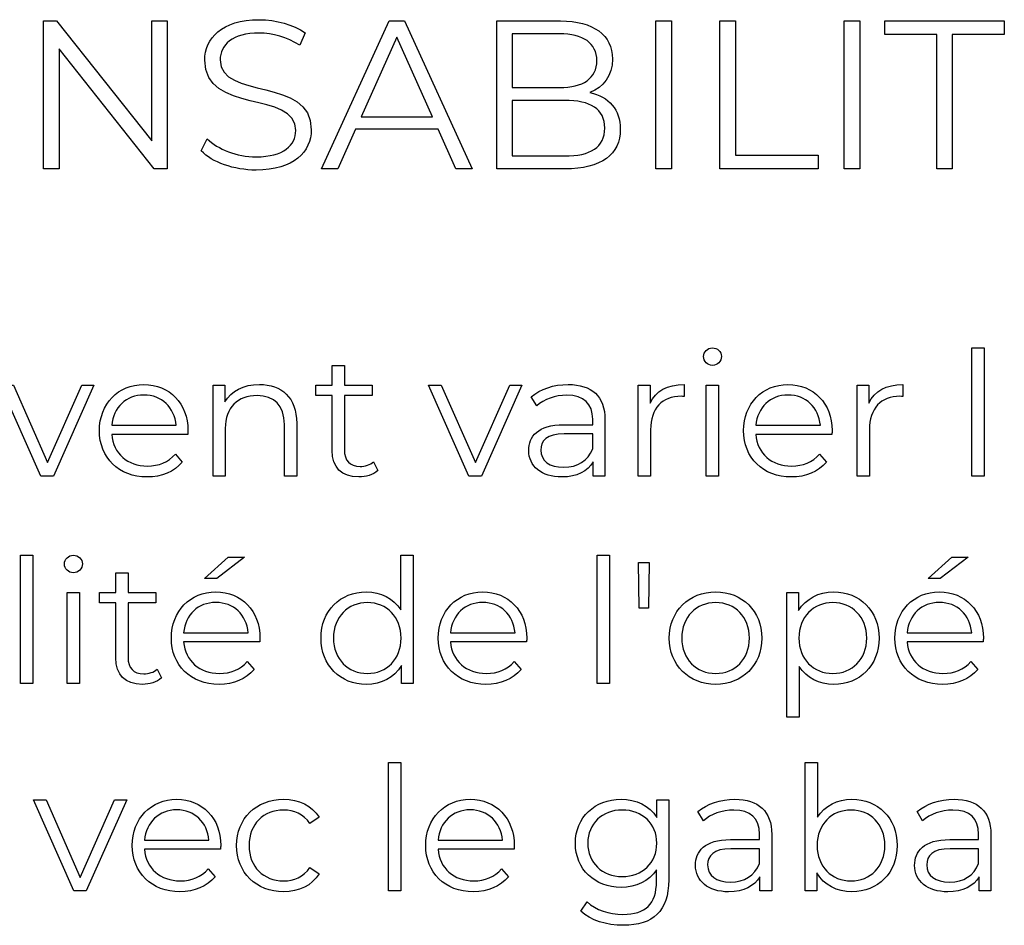
# Model space of a CAD drawing. Units: millimetres. Extents: x -250 to 705, y 201 to 589.
# Drawn here: x 599 to 627, y 361 to 387 of the extents above; entities that cross this region are included whole.
import ezdxf

# ---------------------------------------------------------------- set-up
doc = ezdxf.new("R2010")
doc.units = ezdxf.units.MM
doc.header["$MEASUREMENT"] = 0
doc.layers.add('layer 1', color=7, linetype='Continuous')

msp = doc.modelspace()

# ---------------------------------------------------------------- linework, layer by layer
at = {"layer": 'layer 1'}
for points, knots in [([(602.631, 387.313), (602.631, 387.313), (602.631, 383.824), (602.631, 383.824), (602.631, 383.824), (602.631, 383.824), (599.86, 387.313), (599.86, 387.313), (599.86, 387.313), (599.86, 387.313), (599.485, 387.313), (599.485, 387.313), (599.485, 387.313), (599.485, 387.313), (599.485, 383.012), (599.485, 383.012), (599.485, 383.012), (599.485, 383.012), (599.94, 383.012), (599.94, 383.012), (599.94, 383.012), (599.94, 383.012), (599.94, 386.503), (599.94, 386.503), (599.94, 386.503), (599.94, 386.503), (602.706, 383.012), (602.706, 383.012), (602.706, 383.012), (602.706, 383.012), (603.081, 383.012), (603.081, 383.012), (603.081, 383.012), (603.081, 383.012), (603.081, 387.313), (603.081, 387.313), (603.081, 387.313), (603.081, 387.313), (602.631, 387.313), (602.631, 387.313)], [0, 0, 0, 0, 0.090909, 0.090909, 0.090909, 0.090909, 0.181818, 0.181818, 0.181818, 0.181818, 0.272727, 0.272727, 0.272727, 0.272727, 0.363636, 0.363636, 0.363636, 0.363636, 0.454545, 0.454545, 0.454545, 0.454545, 0.545455, 0.545455, 0.545455, 0.545455, 0.636364, 0.636364, 0.636364, 0.636364, 0.727273, 0.727273, 0.727273, 0.727273, 0.818182, 0.818182, 0.818182, 0.818182, 1, 1, 1, 1]), ([(605.667, 382.975), (606.768, 382.975), (607.272, 383.515), (607.272, 384.149), (607.272, 384.149), (607.272, 385.715), (604.622, 385.003), (604.622, 386.182), (604.622, 386.182), (604.622, 386.612), (604.972, 386.962), (605.76, 386.962), (605.76, 386.962), (606.141, 386.962), (606.571, 386.846), (606.939, 386.607), (606.939, 386.607), (606.939, 386.607), (607.092, 386.969), (607.092, 386.969), (607.092, 386.969), (606.749, 387.208), (606.246, 387.351), (605.76, 387.351), (605.76, 387.351), (604.666, 387.351), (604.174, 386.804), (604.174, 386.17), (604.174, 386.17), (604.174, 384.58), (606.822, 385.304), (606.822, 384.125), (606.822, 384.125), (606.822, 383.7), (606.472, 383.362), (605.667, 383.362), (605.667, 383.362), (605.101, 383.362), (604.556, 383.583), (604.248, 383.885), (604.248, 383.885), (604.248, 383.885), (604.07, 383.534), (604.07, 383.534), (604.07, 383.534), (604.389, 383.202), (605.023, 382.975), (605.667, 382.975)], [0, 0, 0, 0, 0.076923, 0.076923, 0.076923, 0.076923, 0.153846, 0.153846, 0.153846, 0.153846, 0.230769, 0.230769, 0.230769, 0.230769, 0.307692, 0.307692, 0.307692, 0.307692, 0.384615, 0.384615, 0.384615, 0.384615, 0.461538, 0.461538, 0.461538, 0.461538, 0.538462, 0.538462, 0.538462, 0.538462, 0.615385, 0.615385, 0.615385, 0.615385, 0.692308, 0.692308, 0.692308, 0.692308, 0.769231, 0.769231, 0.769231, 0.769231, 0.846154, 0.846154, 0.846154, 0.846154, 1, 1, 1, 1]), ([(611.475, 383.012), (611.475, 383.012), (611.954, 383.012), (611.954, 383.012), (611.954, 383.012), (611.954, 383.012), (609.987, 387.313), (609.987, 387.313), (609.987, 387.313), (609.987, 387.313), (609.54, 387.313), (609.54, 387.313), (609.54, 387.313), (609.54, 387.313), (607.573, 383.012), (607.573, 383.012), (607.573, 383.012), (607.573, 383.012), (608.047, 383.012), (608.047, 383.012), (608.047, 383.012), (608.047, 383.012), (608.562, 384.162), (608.562, 384.162), (608.562, 384.162), (608.562, 384.162), (610.959, 384.162), (610.959, 384.162), (610.959, 384.162), (610.959, 384.162), (611.475, 383.012), (611.475, 383.012)], [0, 0, 0, 0, 0.111111, 0.111111, 0.111111, 0.111111, 0.222222, 0.222222, 0.222222, 0.222222, 0.333333, 0.333333, 0.333333, 0.333333, 0.444444, 0.444444, 0.444444, 0.444444, 0.555556, 0.555556, 0.555556, 0.555556, 0.666667, 0.666667, 0.666667, 0.666667, 0.777778, 0.777778, 0.777778, 0.777778, 1, 1, 1, 1]), ([(615.377, 385.231), (615.77, 385.39), (616.033, 385.715), (616.033, 386.206), (616.033, 386.206), (616.033, 386.908), (615.481, 387.313), (614.523, 387.313), (614.523, 387.313), (614.523, 387.313), (612.666, 387.313), (612.666, 387.313), (612.666, 387.313), (612.666, 387.313), (612.666, 383.012), (612.666, 383.012), (612.666, 383.012), (612.666, 383.012), (614.645, 383.012), (614.645, 383.012), (614.645, 383.012), (615.72, 383.012), (616.262, 383.43), (616.262, 384.162), (616.262, 384.162), (616.262, 384.745), (615.929, 385.107), (615.377, 385.231)], [0, 0, 0, 0, 0.125, 0.125, 0.125, 0.125, 0.25, 0.25, 0.25, 0.25, 0.375, 0.375, 0.375, 0.375, 0.5, 0.5, 0.5, 0.5, 0.625, 0.625, 0.625, 0.625, 0.75, 0.75, 0.75, 0.75, 1, 1, 1, 1]), ([(617.3, 383.012), (617.3, 383.012), (617.754, 383.012), (617.754, 383.012), (617.754, 383.012), (617.754, 383.012), (617.754, 387.313), (617.754, 387.313), (617.754, 387.313), (617.754, 387.313), (617.3, 387.313), (617.3, 387.313), (617.3, 387.313), (617.3, 387.313), (617.3, 383.012), (617.3, 383.012)], [0, 0, 0, 0, 0.2, 0.2, 0.2, 0.2, 0.4, 0.4, 0.4, 0.4, 0.6, 0.6, 0.6, 0.6, 1, 1, 1, 1]), ([(619.155, 383.012), (619.155, 383.012), (622.018, 383.012), (622.018, 383.012), (622.018, 383.012), (622.018, 383.012), (622.018, 383.406), (622.018, 383.406), (622.018, 383.406), (622.018, 383.406), (619.609, 383.406), (619.609, 383.406), (619.609, 383.406), (619.609, 383.406), (619.609, 387.313), (619.609, 387.313), (619.609, 387.313), (619.609, 387.313), (619.155, 387.313), (619.155, 387.313), (619.155, 387.313), (619.155, 387.313), (619.155, 383.012), (619.155, 383.012)], [0, 0, 0, 0, 0.142857, 0.142857, 0.142857, 0.142857, 0.285714, 0.285714, 0.285714, 0.285714, 0.428571, 0.428571, 0.428571, 0.428571, 0.571429, 0.571429, 0.571429, 0.571429, 0.714286, 0.714286, 0.714286, 0.714286, 1, 1, 1, 1]), ([(622.774, 383.012), (622.774, 383.012), (623.229, 383.012), (623.229, 383.012), (623.229, 383.012), (623.229, 383.012), (623.229, 387.313), (623.229, 387.313), (623.229, 387.313), (623.229, 387.313), (622.774, 387.313), (622.774, 387.313), (622.774, 387.313), (622.774, 387.313), (622.774, 383.012), (622.774, 383.012)], [0, 0, 0, 0, 0.2, 0.2, 0.2, 0.2, 0.4, 0.4, 0.4, 0.4, 0.6, 0.6, 0.6, 0.6, 1, 1, 1, 1]), ([(625.466, 383.012), (625.466, 383.012), (625.92, 383.012), (625.92, 383.012), (625.92, 383.012), (625.92, 383.012), (625.92, 386.921), (625.92, 386.921), (625.92, 386.921), (625.92, 386.921), (627.432, 386.921), (627.432, 386.921), (627.432, 386.921), (627.432, 386.921), (627.432, 387.313), (627.432, 387.313), (627.432, 387.313), (627.432, 387.313), (623.954, 387.313), (623.954, 387.313), (623.954, 387.313), (623.954, 387.313), (623.954, 386.921), (623.954, 386.921), (623.954, 386.921), (623.954, 386.921), (625.466, 386.921), (625.466, 386.921), (625.466, 386.921), (625.466, 386.921), (625.466, 383.012), (625.466, 383.012)], [0, 0, 0, 0, 0.111111, 0.111111, 0.111111, 0.111111, 0.222222, 0.222222, 0.222222, 0.222222, 0.333333, 0.333333, 0.333333, 0.333333, 0.444444, 0.444444, 0.444444, 0.444444, 0.555556, 0.555556, 0.555556, 0.555556, 0.666667, 0.666667, 0.666667, 0.666667, 0.777778, 0.777778, 0.777778, 0.777778, 1, 1, 1, 1]), ([(608.728, 384.529), (608.728, 384.529), (609.761, 386.841), (609.761, 386.841), (609.761, 386.841), (609.761, 386.841), (610.794, 384.529), (610.794, 384.529), (610.794, 384.529), (610.794, 384.529), (608.728, 384.529), (608.728, 384.529)], [0, 0, 0, 0, 0.25, 0.25, 0.25, 0.25, 0.5, 0.5, 0.5, 0.5, 1, 1, 1, 1]), ([(614.492, 386.938), (615.18, 386.938), (615.579, 386.675), (615.579, 386.158), (615.579, 386.158), (615.579, 385.642), (615.18, 385.377), (614.492, 385.377), (614.492, 385.377), (614.492, 385.377), (613.121, 385.377), (613.121, 385.377), (613.121, 385.377), (613.121, 385.377), (613.121, 386.938), (613.121, 386.938), (613.121, 386.938), (613.121, 386.938), (614.492, 386.938), (614.492, 386.938)], [0, 0, 0, 0, 0.166667, 0.166667, 0.166667, 0.166667, 0.333333, 0.333333, 0.333333, 0.333333, 0.5, 0.5, 0.5, 0.5, 0.666667, 0.666667, 0.666667, 0.666667, 1, 1, 1, 1]), ([(614.64, 383.386), (614.64, 383.386), (613.121, 383.386), (613.121, 383.386), (613.121, 383.386), (613.121, 383.386), (613.121, 385.003), (613.121, 385.003), (613.121, 385.003), (613.121, 385.003), (614.64, 385.003), (614.64, 385.003), (614.64, 385.003), (615.396, 385.003), (615.807, 384.757), (615.807, 384.198), (615.807, 384.198), (615.807, 383.632), (615.396, 383.386), (614.64, 383.386)], [0, 0, 0, 0, 0.166667, 0.166667, 0.166667, 0.166667, 0.333333, 0.333333, 0.333333, 0.333333, 0.5, 0.5, 0.5, 0.5, 0.666667, 0.666667, 0.666667, 0.666667, 1, 1, 1, 1]), ([(618.943, 377.296), (619.094, 377.296), (619.205, 377.411), (619.205, 377.558), (619.205, 377.558), (619.205, 377.694), (619.089, 377.805), (618.943, 377.805), (618.943, 377.805), (618.797, 377.805), (618.682, 377.688), (618.682, 377.553), (618.682, 377.553), (618.682, 377.411), (618.797, 377.296), (618.943, 377.296)], [0, 0, 0, 0, 0.2, 0.2, 0.2, 0.2, 0.4, 0.4, 0.4, 0.4, 0.6, 0.6, 0.6, 0.6, 1, 1, 1, 1]), ([(626.485, 374.074), (626.485, 374.074), (626.842, 374.074), (626.842, 374.074), (626.842, 374.074), (626.842, 374.074), (626.842, 377.805), (626.842, 377.805), (626.842, 377.805), (626.842, 377.805), (626.485, 377.805), (626.485, 377.805), (626.485, 377.805), (626.485, 377.805), (626.485, 374.074), (626.485, 374.074)], [0, 0, 0, 0, 0.2, 0.2, 0.2, 0.2, 0.4, 0.4, 0.4, 0.4, 0.6, 0.6, 0.6, 0.6, 1, 1, 1, 1]), ([(609.084, 374.491), (608.984, 374.4), (608.838, 374.356), (608.692, 374.356), (608.692, 374.356), (608.396, 374.356), (608.235, 374.527), (608.235, 374.838), (608.235, 374.838), (608.235, 374.838), (608.235, 376.417), (608.235, 376.417), (608.235, 376.417), (608.235, 376.417), (609.04, 376.417), (609.04, 376.417), (609.04, 376.417), (609.04, 376.417), (609.04, 376.719), (609.04, 376.719), (609.04, 376.719), (609.04, 376.719), (608.235, 376.719), (608.235, 376.719), (608.235, 376.719), (608.235, 376.719), (608.235, 377.296), (608.235, 377.296), (608.235, 377.296), (608.235, 377.296), (607.878, 377.296), (607.878, 377.296), (607.878, 377.296), (607.878, 377.296), (607.878, 376.719), (607.878, 376.719), (607.878, 376.719), (607.878, 376.719), (607.405, 376.719), (607.405, 376.719), (607.405, 376.719), (607.405, 376.719), (607.405, 376.417), (607.405, 376.417), (607.405, 376.417), (607.405, 376.417), (607.878, 376.417), (607.878, 376.417), (607.878, 376.417), (607.878, 376.417), (607.878, 374.818), (607.878, 374.818), (607.878, 374.818), (607.878, 374.33), (608.155, 374.048), (608.652, 374.048), (608.652, 374.048), (608.859, 374.048), (609.07, 374.109), (609.21, 374.235), (609.21, 374.235), (609.21, 374.235), (609.084, 374.491), (609.084, 374.491)], [0, 0, 0, 0, 0.058824, 0.058824, 0.058824, 0.058824, 0.117647, 0.117647, 0.117647, 0.117647, 0.176471, 0.176471, 0.176471, 0.176471, 0.235294, 0.235294, 0.235294, 0.235294, 0.294118, 0.294118, 0.294118, 0.294118, 0.352941, 0.352941, 0.352941, 0.352941, 0.411765, 0.411765, 0.411765, 0.411765, 0.470588, 0.470588, 0.470588, 0.470588, 0.529412, 0.529412, 0.529412, 0.529412, 0.588235, 0.588235, 0.588235, 0.588235, 0.647059, 0.647059, 0.647059, 0.647059, 0.705882, 0.705882, 0.705882, 0.705882, 0.764706, 0.764706, 0.764706, 0.764706, 0.823529, 0.823529, 0.823529, 0.823529, 0.882353, 0.882353, 0.882353, 0.882353, 1, 1, 1, 1]), ([(600.598, 376.719), (600.598, 376.719), (599.598, 374.466), (599.598, 374.466), (599.598, 374.466), (599.598, 374.466), (598.607, 376.719), (598.607, 376.719), (598.607, 376.719), (598.607, 376.719), (598.235, 376.719), (598.235, 376.719), (598.235, 376.719), (598.235, 376.719), (599.407, 374.074), (599.407, 374.074), (599.407, 374.074), (599.407, 374.074), (599.773, 374.074), (599.773, 374.074), (599.773, 374.074), (599.773, 374.074), (600.95, 376.719), (600.95, 376.719), (600.95, 376.719), (600.95, 376.719), (600.598, 376.719), (600.598, 376.719)], [0, 0, 0, 0, 0.125, 0.125, 0.125, 0.125, 0.25, 0.25, 0.25, 0.25, 0.375, 0.375, 0.375, 0.375, 0.5, 0.5, 0.5, 0.5, 0.625, 0.625, 0.625, 0.625, 0.75, 0.75, 0.75, 0.75, 1, 1, 1, 1]), ([(603.685, 375.396), (603.685, 376.19), (603.147, 376.739), (602.403, 376.739), (602.403, 376.739), (601.659, 376.739), (601.11, 376.18), (601.11, 375.396), (601.11, 375.396), (601.11, 374.611), (601.673, 374.048), (602.498, 374.048), (602.498, 374.048), (602.916, 374.048), (603.282, 374.199), (603.519, 374.481), (603.519, 374.481), (603.519, 374.481), (603.318, 374.712), (603.318, 374.712), (603.318, 374.712), (603.117, 374.481), (602.83, 374.366), (602.508, 374.366), (602.508, 374.366), (601.93, 374.366), (601.508, 374.732), (601.468, 375.285), (601.468, 375.285), (601.468, 375.285), (603.68, 375.285), (603.68, 375.285), (603.68, 375.285), (603.68, 375.325), (603.685, 375.366), (603.685, 375.396)], [0, 0, 0, 0, 0.1, 0.1, 0.1, 0.1, 0.2, 0.2, 0.2, 0.2, 0.3, 0.3, 0.3, 0.3, 0.4, 0.4, 0.4, 0.4, 0.5, 0.5, 0.5, 0.5, 0.6, 0.6, 0.6, 0.6, 0.7, 0.7, 0.7, 0.7, 0.8, 0.8, 0.8, 0.8, 1, 1, 1, 1]), ([(605.762, 376.739), (605.304, 376.739), (604.947, 376.552), (604.756, 376.23), (604.756, 376.23), (604.756, 376.23), (604.756, 376.719), (604.756, 376.719), (604.756, 376.719), (604.756, 376.719), (604.414, 376.719), (604.414, 376.719), (604.414, 376.719), (604.414, 376.719), (604.414, 374.074), (604.414, 374.074), (604.414, 374.074), (604.414, 374.074), (604.771, 374.074), (604.771, 374.074), (604.771, 374.074), (604.771, 374.074), (604.771, 375.462), (604.771, 375.462), (604.771, 375.462), (604.771, 376.065), (605.128, 376.417), (605.696, 376.417), (605.696, 376.417), (606.2, 376.417), (606.49, 376.13), (606.49, 375.572), (606.49, 375.572), (606.49, 375.572), (606.49, 374.074), (606.49, 374.074), (606.49, 374.074), (606.49, 374.074), (606.848, 374.074), (606.848, 374.074), (606.848, 374.074), (606.848, 374.074), (606.848, 375.607), (606.848, 375.607), (606.848, 375.607), (606.848, 376.367), (606.405, 376.739), (605.762, 376.739)], [0, 0, 0, 0, 0.076923, 0.076923, 0.076923, 0.076923, 0.153846, 0.153846, 0.153846, 0.153846, 0.230769, 0.230769, 0.230769, 0.230769, 0.307692, 0.307692, 0.307692, 0.307692, 0.384615, 0.384615, 0.384615, 0.384615, 0.461538, 0.461538, 0.461538, 0.461538, 0.538462, 0.538462, 0.538462, 0.538462, 0.615385, 0.615385, 0.615385, 0.615385, 0.692308, 0.692308, 0.692308, 0.692308, 0.769231, 0.769231, 0.769231, 0.769231, 0.846154, 0.846154, 0.846154, 0.846154, 1, 1, 1, 1]), ([(613.046, 376.719), (613.046, 376.719), (612.046, 374.466), (612.046, 374.466), (612.046, 374.466), (612.046, 374.466), (611.055, 376.719), (611.055, 376.719), (611.055, 376.719), (611.055, 376.719), (610.683, 376.719), (610.683, 376.719), (610.683, 376.719), (610.683, 376.719), (611.855, 374.074), (611.855, 374.074), (611.855, 374.074), (611.855, 374.074), (612.221, 374.074), (612.221, 374.074), (612.221, 374.074), (612.221, 374.074), (613.398, 376.719), (613.398, 376.719), (613.398, 376.719), (613.398, 376.719), (613.046, 376.719), (613.046, 376.719)], [0, 0, 0, 0, 0.125, 0.125, 0.125, 0.125, 0.25, 0.25, 0.25, 0.25, 0.375, 0.375, 0.375, 0.375, 0.5, 0.5, 0.5, 0.5, 0.625, 0.625, 0.625, 0.625, 0.75, 0.75, 0.75, 0.75, 1, 1, 1, 1]), ([(614.744, 376.739), (614.328, 376.739), (613.934, 376.608), (613.668, 376.381), (613.668, 376.381), (613.668, 376.381), (613.829, 376.115), (613.829, 376.115), (613.829, 376.115), (614.045, 376.306), (614.368, 376.427), (614.71, 376.427), (614.71, 376.427), (615.201, 376.427), (615.458, 376.18), (615.458, 375.728), (615.458, 375.728), (615.458, 375.728), (615.458, 375.567), (615.458, 375.567), (615.458, 375.567), (615.458, 375.567), (614.618, 375.567), (614.618, 375.567), (614.618, 375.567), (613.859, 375.567), (613.598, 375.225), (613.598, 374.818), (613.598, 374.818), (613.598, 374.36), (613.966, 374.048), (614.563, 374.048), (614.563, 374.048), (615, 374.048), (615.312, 374.215), (615.474, 374.486), (615.474, 374.486), (615.474, 374.486), (615.474, 374.074), (615.474, 374.074), (615.474, 374.074), (615.474, 374.074), (615.816, 374.074), (615.816, 374.074), (615.816, 374.074), (615.816, 374.074), (615.816, 375.713), (615.816, 375.713), (615.816, 375.713), (615.816, 376.397), (615.428, 376.739), (614.744, 376.739)], [0, 0, 0, 0, 0.071429, 0.071429, 0.071429, 0.071429, 0.142857, 0.142857, 0.142857, 0.142857, 0.214286, 0.214286, 0.214286, 0.214286, 0.285714, 0.285714, 0.285714, 0.285714, 0.357143, 0.357143, 0.357143, 0.357143, 0.428571, 0.428571, 0.428571, 0.428571, 0.5, 0.5, 0.5, 0.5, 0.571429, 0.571429, 0.571429, 0.571429, 0.642857, 0.642857, 0.642857, 0.642857, 0.714286, 0.714286, 0.714286, 0.714286, 0.785714, 0.785714, 0.785714, 0.785714, 0.857143, 0.857143, 0.857143, 0.857143, 1, 1, 1, 1]), ([(617.127, 376.2), (617.127, 376.2), (617.127, 376.719), (617.127, 376.719), (617.127, 376.719), (617.127, 376.719), (616.785, 376.719), (616.785, 376.719), (616.785, 376.719), (616.785, 376.719), (616.785, 374.074), (616.785, 374.074), (616.785, 374.074), (616.785, 374.074), (617.142, 374.074), (617.142, 374.074), (617.142, 374.074), (617.142, 374.074), (617.142, 375.42), (617.142, 375.42), (617.142, 375.42), (617.142, 376.045), (617.479, 376.397), (618.032, 376.397), (618.032, 376.397), (618.057, 376.397), (618.087, 376.391), (618.117, 376.391), (618.117, 376.391), (618.117, 376.391), (618.117, 376.739), (618.117, 376.739), (618.117, 376.739), (617.63, 376.739), (617.294, 376.552), (617.127, 376.2)], [0, 0, 0, 0, 0.1, 0.1, 0.1, 0.1, 0.2, 0.2, 0.2, 0.2, 0.3, 0.3, 0.3, 0.3, 0.4, 0.4, 0.4, 0.4, 0.5, 0.5, 0.5, 0.5, 0.6, 0.6, 0.6, 0.6, 0.7, 0.7, 0.7, 0.7, 0.8, 0.8, 0.8, 0.8, 1, 1, 1, 1]), ([(618.762, 374.074), (618.762, 374.074), (619.119, 374.074), (619.119, 374.074), (619.119, 374.074), (619.119, 374.074), (619.119, 376.719), (619.119, 376.719), (619.119, 376.719), (619.119, 376.719), (618.762, 376.719), (618.762, 376.719), (618.762, 376.719), (618.762, 376.719), (618.762, 374.074), (618.762, 374.074)], [0, 0, 0, 0, 0.2, 0.2, 0.2, 0.2, 0.4, 0.4, 0.4, 0.4, 0.6, 0.6, 0.6, 0.6, 1, 1, 1, 1]), ([(622.423, 375.396), (622.423, 376.19), (621.884, 376.739), (621.14, 376.739), (621.14, 376.739), (620.396, 376.739), (619.848, 376.18), (619.848, 375.396), (619.848, 375.396), (619.848, 374.611), (620.411, 374.048), (621.236, 374.048), (621.236, 374.048), (621.653, 374.048), (622.02, 374.199), (622.256, 374.481), (622.256, 374.481), (622.256, 374.481), (622.055, 374.712), (622.055, 374.712), (622.055, 374.712), (621.854, 374.481), (621.568, 374.366), (621.246, 374.366), (621.246, 374.366), (620.667, 374.366), (620.245, 374.732), (620.205, 375.285), (620.205, 375.285), (620.205, 375.285), (622.417, 375.285), (622.417, 375.285), (622.417, 375.285), (622.417, 375.325), (622.423, 375.366), (622.423, 375.396)], [0, 0, 0, 0, 0.1, 0.1, 0.1, 0.1, 0.2, 0.2, 0.2, 0.2, 0.3, 0.3, 0.3, 0.3, 0.4, 0.4, 0.4, 0.4, 0.5, 0.5, 0.5, 0.5, 0.6, 0.6, 0.6, 0.6, 0.7, 0.7, 0.7, 0.7, 0.8, 0.8, 0.8, 0.8, 1, 1, 1, 1]), ([(623.493, 376.2), (623.493, 376.2), (623.493, 376.719), (623.493, 376.719), (623.493, 376.719), (623.493, 376.719), (623.151, 376.719), (623.151, 376.719), (623.151, 376.719), (623.151, 376.719), (623.151, 374.074), (623.151, 374.074), (623.151, 374.074), (623.151, 374.074), (623.509, 374.074), (623.509, 374.074), (623.509, 374.074), (623.509, 374.074), (623.509, 375.42), (623.509, 375.42), (623.509, 375.42), (623.509, 376.045), (623.845, 376.397), (624.398, 376.397), (624.398, 376.397), (624.424, 376.397), (624.454, 376.391), (624.484, 376.391), (624.484, 376.391), (624.484, 376.391), (624.484, 376.739), (624.484, 376.739), (624.484, 376.739), (623.996, 376.739), (623.66, 376.552), (623.493, 376.2)], [0, 0, 0, 0, 0.1, 0.1, 0.1, 0.1, 0.2, 0.2, 0.2, 0.2, 0.3, 0.3, 0.3, 0.3, 0.4, 0.4, 0.4, 0.4, 0.5, 0.5, 0.5, 0.5, 0.6, 0.6, 0.6, 0.6, 0.7, 0.7, 0.7, 0.7, 0.8, 0.8, 0.8, 0.8, 1, 1, 1, 1]), ([(602.403, 376.432), (602.92, 376.432), (603.298, 376.07), (603.343, 375.552), (603.343, 375.552), (603.343, 375.552), (601.468, 375.552), (601.468, 375.552), (601.468, 375.552), (601.513, 376.07), (601.89, 376.432), (602.403, 376.432)], [0, 0, 0, 0, 0.25, 0.25, 0.25, 0.25, 0.5, 0.5, 0.5, 0.5, 1, 1, 1, 1]), ([(621.14, 376.432), (621.658, 376.432), (622.035, 376.07), (622.081, 375.552), (622.081, 375.552), (622.081, 375.552), (620.205, 375.552), (620.205, 375.552), (620.205, 375.552), (620.251, 376.07), (620.627, 376.432), (621.14, 376.432)], [0, 0, 0, 0, 0.25, 0.25, 0.25, 0.25, 0.5, 0.5, 0.5, 0.5, 1, 1, 1, 1]), ([(614.618, 374.33), (614.197, 374.33), (613.95, 374.521), (613.95, 374.828), (613.95, 374.828), (613.95, 375.1), (614.115, 375.301), (614.628, 375.301), (614.628, 375.301), (614.628, 375.301), (615.458, 375.301), (615.458, 375.301), (615.458, 375.301), (615.458, 375.301), (615.458, 374.868), (615.458, 374.868), (615.458, 374.868), (615.318, 374.521), (615.02, 374.33), (614.618, 374.33)], [0, 0, 0, 0, 0.166667, 0.166667, 0.166667, 0.166667, 0.333333, 0.333333, 0.333333, 0.333333, 0.5, 0.5, 0.5, 0.5, 0.666667, 0.666667, 0.666667, 0.666667, 1, 1, 1, 1]), ([(598.818, 368.04), (598.818, 368.04), (599.176, 368.04), (599.176, 368.04), (599.176, 368.04), (599.176, 368.04), (599.176, 371.772), (599.176, 371.772), (599.176, 371.772), (599.176, 371.772), (598.818, 371.772), (598.818, 371.772), (598.818, 371.772), (598.818, 371.772), (598.818, 368.04), (598.818, 368.04)], [0, 0, 0, 0, 0.2, 0.2, 0.2, 0.2, 0.4, 0.4, 0.4, 0.4, 0.6, 0.6, 0.6, 0.6, 1, 1, 1, 1]), ([(600.352, 371.263), (600.503, 371.263), (600.614, 371.378), (600.614, 371.525), (600.614, 371.525), (600.614, 371.66), (600.499, 371.772), (600.352, 371.772), (600.352, 371.772), (600.207, 371.772), (600.091, 371.655), (600.091, 371.519), (600.091, 371.519), (600.091, 371.378), (600.207, 371.263), (600.352, 371.263)], [0, 0, 0, 0, 0.2, 0.2, 0.2, 0.2, 0.4, 0.4, 0.4, 0.4, 0.6, 0.6, 0.6, 0.6, 1, 1, 1, 1]), ([(605.334, 371.716), (605.334, 371.716), (604.857, 371.716), (604.857, 371.716), (604.857, 371.716), (604.857, 371.716), (604.169, 371.092), (604.169, 371.092), (604.169, 371.092), (604.169, 371.092), (604.521, 371.092), (604.521, 371.092), (604.521, 371.092), (604.521, 371.092), (605.334, 371.716), (605.334, 371.716)], [0, 0, 0, 0, 0.2, 0.2, 0.2, 0.2, 0.4, 0.4, 0.4, 0.4, 0.6, 0.6, 0.6, 0.6, 1, 1, 1, 1]), ([(609.879, 371.772), (609.879, 371.772), (609.879, 370.182), (609.879, 370.182), (609.879, 370.182), (609.658, 370.524), (609.296, 370.705), (608.875, 370.705), (608.875, 370.705), (608.119, 370.705), (607.556, 370.162), (607.556, 369.363), (607.556, 369.363), (607.556, 368.563), (608.119, 368.015), (608.875, 368.015), (608.875, 368.015), (609.311, 368.015), (609.678, 368.206), (609.895, 368.563), (609.895, 368.563), (609.895, 368.563), (609.895, 368.04), (609.895, 368.04), (609.895, 368.04), (609.895, 368.04), (610.237, 368.04), (610.237, 368.04), (610.237, 368.04), (610.237, 368.04), (610.237, 371.772), (610.237, 371.772), (610.237, 371.772), (610.237, 371.772), (609.879, 371.772), (609.879, 371.772)], [0, 0, 0, 0, 0.1, 0.1, 0.1, 0.1, 0.2, 0.2, 0.2, 0.2, 0.3, 0.3, 0.3, 0.3, 0.4, 0.4, 0.4, 0.4, 0.5, 0.5, 0.5, 0.5, 0.6, 0.6, 0.6, 0.6, 0.7, 0.7, 0.7, 0.7, 0.8, 0.8, 0.8, 0.8, 1, 1, 1, 1]), ([(615.586, 368.04), (615.586, 368.04), (615.944, 368.04), (615.944, 368.04), (615.944, 368.04), (615.944, 368.04), (615.944, 371.772), (615.944, 371.772), (615.944, 371.772), (615.944, 371.772), (615.586, 371.772), (615.586, 371.772), (615.586, 371.772), (615.586, 371.772), (615.586, 368.04), (615.586, 368.04)], [0, 0, 0, 0, 0.2, 0.2, 0.2, 0.2, 0.4, 0.4, 0.4, 0.4, 0.6, 0.6, 0.6, 0.6, 1, 1, 1, 1]), ([(616.813, 370.232), (616.813, 370.232), (617.079, 370.232), (617.079, 370.232), (617.079, 370.232), (617.079, 370.232), (617.105, 371.559), (617.105, 371.559), (617.105, 371.559), (617.105, 371.559), (616.787, 371.559), (616.787, 371.559), (616.787, 371.559), (616.787, 371.559), (616.813, 370.232), (616.813, 370.232)], [0, 0, 0, 0, 0.2, 0.2, 0.2, 0.2, 0.4, 0.4, 0.4, 0.4, 0.6, 0.6, 0.6, 0.6, 1, 1, 1, 1]), ([(626.382, 371.716), (626.382, 371.716), (625.904, 371.716), (625.904, 371.716), (625.904, 371.716), (625.904, 371.716), (625.216, 371.092), (625.216, 371.092), (625.216, 371.092), (625.216, 371.092), (625.568, 371.092), (625.568, 371.092), (625.568, 371.092), (625.568, 371.092), (626.382, 371.716), (626.382, 371.716)], [0, 0, 0, 0, 0.2, 0.2, 0.2, 0.2, 0.4, 0.4, 0.4, 0.4, 0.6, 0.6, 0.6, 0.6, 1, 1, 1, 1]), ([(602.79, 368.458), (602.691, 368.367), (602.544, 368.323), (602.399, 368.323), (602.399, 368.323), (602.102, 368.323), (601.941, 368.494), (601.941, 368.804), (601.941, 368.804), (601.941, 368.804), (601.941, 370.383), (601.941, 370.383), (601.941, 370.383), (601.941, 370.383), (602.746, 370.383), (602.746, 370.383), (602.746, 370.383), (602.746, 370.383), (602.746, 370.686), (602.746, 370.686), (602.746, 370.686), (602.746, 370.686), (601.941, 370.686), (601.941, 370.686), (601.941, 370.686), (601.941, 370.686), (601.941, 371.263), (601.941, 371.263), (601.941, 371.263), (601.941, 371.263), (601.585, 371.263), (601.585, 371.263), (601.585, 371.263), (601.585, 371.263), (601.585, 370.686), (601.585, 370.686), (601.585, 370.686), (601.585, 370.686), (601.112, 370.686), (601.112, 370.686), (601.112, 370.686), (601.112, 370.686), (601.112, 370.383), (601.112, 370.383), (601.112, 370.383), (601.112, 370.383), (601.585, 370.383), (601.585, 370.383), (601.585, 370.383), (601.585, 370.383), (601.585, 368.784), (601.585, 368.784), (601.585, 368.784), (601.585, 368.297), (601.861, 368.015), (602.359, 368.015), (602.359, 368.015), (602.565, 368.015), (602.776, 368.076), (602.916, 368.201), (602.916, 368.201), (602.916, 368.201), (602.79, 368.458), (602.79, 368.458)], [0, 0, 0, 0, 0.058824, 0.058824, 0.058824, 0.058824, 0.117647, 0.117647, 0.117647, 0.117647, 0.176471, 0.176471, 0.176471, 0.176471, 0.235294, 0.235294, 0.235294, 0.235294, 0.294118, 0.294118, 0.294118, 0.294118, 0.352941, 0.352941, 0.352941, 0.352941, 0.411765, 0.411765, 0.411765, 0.411765, 0.470588, 0.470588, 0.470588, 0.470588, 0.529412, 0.529412, 0.529412, 0.529412, 0.588235, 0.588235, 0.588235, 0.588235, 0.647059, 0.647059, 0.647059, 0.647059, 0.705882, 0.705882, 0.705882, 0.705882, 0.764706, 0.764706, 0.764706, 0.764706, 0.823529, 0.823529, 0.823529, 0.823529, 0.882353, 0.882353, 0.882353, 0.882353, 1, 1, 1, 1]), ([(600.171, 368.04), (600.171, 368.04), (600.529, 368.04), (600.529, 368.04), (600.529, 368.04), (600.529, 368.04), (600.529, 370.686), (600.529, 370.686), (600.529, 370.686), (600.529, 370.686), (600.171, 370.686), (600.171, 370.686), (600.171, 370.686), (600.171, 370.686), (600.171, 368.04), (600.171, 368.04)], [0, 0, 0, 0, 0.2, 0.2, 0.2, 0.2, 0.4, 0.4, 0.4, 0.4, 0.6, 0.6, 0.6, 0.6, 1, 1, 1, 1]), ([(605.778, 369.363), (605.778, 370.157), (605.239, 370.705), (604.495, 370.705), (604.495, 370.705), (603.751, 370.705), (603.202, 370.147), (603.202, 369.363), (603.202, 369.363), (603.202, 368.578), (603.765, 368.015), (604.59, 368.015), (604.59, 368.015), (605.008, 368.015), (605.374, 368.166), (605.611, 368.448), (605.611, 368.448), (605.611, 368.448), (605.41, 368.679), (605.41, 368.679), (605.41, 368.679), (605.209, 368.448), (604.923, 368.333), (604.6, 368.333), (604.6, 368.333), (604.022, 368.333), (603.6, 368.699), (603.56, 369.252), (603.56, 369.252), (603.56, 369.252), (605.772, 369.252), (605.772, 369.252), (605.772, 369.252), (605.772, 369.292), (605.778, 369.333), (605.778, 369.363)], [0, 0, 0, 0, 0.1, 0.1, 0.1, 0.1, 0.2, 0.2, 0.2, 0.2, 0.3, 0.3, 0.3, 0.3, 0.4, 0.4, 0.4, 0.4, 0.5, 0.5, 0.5, 0.5, 0.6, 0.6, 0.6, 0.6, 0.7, 0.7, 0.7, 0.7, 0.8, 0.8, 0.8, 0.8, 1, 1, 1, 1]), ([(613.541, 369.363), (613.541, 370.157), (613.002, 370.705), (612.258, 370.705), (612.258, 370.705), (611.514, 370.705), (610.965, 370.147), (610.965, 369.363), (610.965, 369.363), (610.965, 368.578), (611.528, 368.015), (612.353, 368.015), (612.353, 368.015), (612.771, 368.015), (613.137, 368.166), (613.374, 368.448), (613.374, 368.448), (613.374, 368.448), (613.173, 368.679), (613.173, 368.679), (613.173, 368.679), (612.972, 368.448), (612.686, 368.333), (612.363, 368.333), (612.363, 368.333), (611.785, 368.333), (611.363, 368.699), (611.323, 369.252), (611.323, 369.252), (611.323, 369.252), (613.535, 369.252), (613.535, 369.252), (613.535, 369.252), (613.535, 369.292), (613.541, 369.333), (613.541, 369.363)], [0, 0, 0, 0, 0.1, 0.1, 0.1, 0.1, 0.2, 0.2, 0.2, 0.2, 0.3, 0.3, 0.3, 0.3, 0.4, 0.4, 0.4, 0.4, 0.5, 0.5, 0.5, 0.5, 0.6, 0.6, 0.6, 0.6, 0.7, 0.7, 0.7, 0.7, 0.8, 0.8, 0.8, 0.8, 1, 1, 1, 1]), ([(619.036, 368.015), (619.81, 368.015), (620.379, 368.578), (620.379, 369.363), (620.379, 369.363), (620.379, 370.147), (619.81, 370.705), (619.036, 370.705), (619.036, 370.705), (618.261, 370.705), (617.688, 370.147), (617.688, 369.363), (617.688, 369.363), (617.688, 368.578), (618.261, 368.015), (619.036, 368.015)], [0, 0, 0, 0, 0.2, 0.2, 0.2, 0.2, 0.4, 0.4, 0.4, 0.4, 0.6, 0.6, 0.6, 0.6, 1, 1, 1, 1]), ([(622.469, 370.705), (622.032, 370.705), (621.666, 370.515), (621.449, 370.162), (621.449, 370.162), (621.449, 370.162), (621.449, 370.686), (621.449, 370.686), (621.449, 370.686), (621.449, 370.686), (621.107, 370.686), (621.107, 370.686), (621.107, 370.686), (621.107, 370.686), (621.107, 367.066), (621.107, 367.066), (621.107, 367.066), (621.107, 367.066), (621.465, 367.066), (621.465, 367.066), (621.465, 367.066), (621.465, 367.066), (621.465, 368.538), (621.465, 368.538), (621.465, 368.538), (621.686, 368.196), (622.048, 368.015), (622.469, 368.015), (622.469, 368.015), (623.223, 368.015), (623.788, 368.558), (623.788, 369.363), (623.788, 369.363), (623.788, 370.162), (623.223, 370.705), (622.469, 370.705)], [0, 0, 0, 0, 0.1, 0.1, 0.1, 0.1, 0.2, 0.2, 0.2, 0.2, 0.3, 0.3, 0.3, 0.3, 0.4, 0.4, 0.4, 0.4, 0.5, 0.5, 0.5, 0.5, 0.6, 0.6, 0.6, 0.6, 0.7, 0.7, 0.7, 0.7, 0.8, 0.8, 0.8, 0.8, 1, 1, 1, 1]), ([(626.825, 369.363), (626.825, 370.157), (626.286, 370.705), (625.542, 370.705), (625.542, 370.705), (624.798, 370.705), (624.25, 370.147), (624.25, 369.363), (624.25, 369.363), (624.25, 368.578), (624.812, 368.015), (625.638, 368.015), (625.638, 368.015), (626.055, 368.015), (626.422, 368.166), (626.658, 368.448), (626.658, 368.448), (626.658, 368.448), (626.457, 368.679), (626.457, 368.679), (626.457, 368.679), (626.256, 368.448), (625.97, 368.333), (625.648, 368.333), (625.648, 368.333), (625.069, 368.333), (624.647, 368.699), (624.607, 369.252), (624.607, 369.252), (624.607, 369.252), (626.819, 369.252), (626.819, 369.252), (626.819, 369.252), (626.819, 369.292), (626.825, 369.333), (626.825, 369.363)], [0, 0, 0, 0, 0.1, 0.1, 0.1, 0.1, 0.2, 0.2, 0.2, 0.2, 0.3, 0.3, 0.3, 0.3, 0.4, 0.4, 0.4, 0.4, 0.5, 0.5, 0.5, 0.5, 0.6, 0.6, 0.6, 0.6, 0.7, 0.7, 0.7, 0.7, 0.8, 0.8, 0.8, 0.8, 1, 1, 1, 1]), ([(604.495, 370.399), (605.012, 370.399), (605.39, 370.037), (605.436, 369.518), (605.436, 369.518), (605.436, 369.518), (603.56, 369.518), (603.56, 369.518), (603.56, 369.518), (603.606, 370.037), (603.982, 370.399), (604.495, 370.399)], [0, 0, 0, 0, 0.25, 0.25, 0.25, 0.25, 0.5, 0.5, 0.5, 0.5, 1, 1, 1, 1]), ([(608.905, 368.333), (608.342, 368.333), (607.918, 368.744), (607.918, 369.363), (607.918, 369.363), (607.918, 369.982), (608.342, 370.393), (608.905, 370.393), (608.905, 370.393), (609.462, 370.393), (609.885, 369.982), (609.885, 369.363), (609.885, 369.363), (609.885, 368.744), (609.462, 368.333), (608.905, 368.333)], [0, 0, 0, 0, 0.2, 0.2, 0.2, 0.2, 0.4, 0.4, 0.4, 0.4, 0.6, 0.6, 0.6, 0.6, 1, 1, 1, 1]), ([(612.258, 370.399), (612.775, 370.399), (613.153, 370.037), (613.199, 369.518), (613.199, 369.518), (613.199, 369.518), (611.323, 369.518), (611.323, 369.518), (611.323, 369.518), (611.369, 370.037), (611.745, 370.399), (612.258, 370.399)], [0, 0, 0, 0, 0.25, 0.25, 0.25, 0.25, 0.5, 0.5, 0.5, 0.5, 1, 1, 1, 1]), ([(619.036, 368.333), (618.473, 368.333), (618.05, 368.744), (618.05, 369.363), (618.05, 369.363), (618.05, 369.982), (618.473, 370.393), (619.036, 370.393), (619.036, 370.393), (619.599, 370.393), (620.017, 369.982), (620.017, 369.363), (620.017, 369.363), (620.017, 368.744), (619.599, 368.333), (619.036, 368.333)], [0, 0, 0, 0, 0.2, 0.2, 0.2, 0.2, 0.4, 0.4, 0.4, 0.4, 0.6, 0.6, 0.6, 0.6, 1, 1, 1, 1]), ([(622.445, 368.333), (621.882, 368.333), (621.459, 368.744), (621.459, 369.363), (621.459, 369.363), (621.459, 369.976), (621.882, 370.393), (622.445, 370.393), (622.445, 370.393), (623.003, 370.393), (623.43, 369.976), (623.43, 369.363), (623.43, 369.363), (623.43, 368.744), (623.003, 368.333), (622.445, 368.333)], [0, 0, 0, 0, 0.2, 0.2, 0.2, 0.2, 0.4, 0.4, 0.4, 0.4, 0.6, 0.6, 0.6, 0.6, 1, 1, 1, 1]), ([(625.542, 370.399), (626.06, 370.399), (626.437, 370.037), (626.483, 369.518), (626.483, 369.518), (626.483, 369.518), (624.607, 369.518), (624.607, 369.518), (624.607, 369.518), (624.653, 370.037), (625.029, 370.399), (625.542, 370.399)], [0, 0, 0, 0, 0.25, 0.25, 0.25, 0.25, 0.5, 0.5, 0.5, 0.5, 1, 1, 1, 1]), ([(609.515, 362.007), (609.515, 362.007), (609.873, 362.007), (609.873, 362.007), (609.873, 362.007), (609.873, 362.007), (609.873, 365.738), (609.873, 365.738), (609.873, 365.738), (609.873, 365.738), (609.515, 365.738), (609.515, 365.738), (609.515, 365.738), (609.515, 365.738), (609.515, 362.007), (609.515, 362.007)], [0, 0, 0, 0, 0.2, 0.2, 0.2, 0.2, 0.4, 0.4, 0.4, 0.4, 0.6, 0.6, 0.6, 0.6, 1, 1, 1, 1]), ([(622.999, 364.672), (622.577, 364.672), (622.215, 364.491), (621.994, 364.149), (621.994, 364.149), (621.994, 364.149), (621.994, 365.738), (621.994, 365.738), (621.994, 365.738), (621.994, 365.738), (621.636, 365.738), (621.636, 365.738), (621.636, 365.738), (621.636, 365.738), (621.636, 362.007), (621.636, 362.007), (621.636, 362.007), (621.636, 362.007), (621.978, 362.007), (621.978, 362.007), (621.978, 362.007), (621.978, 362.007), (621.978, 362.53), (621.978, 362.53), (621.978, 362.53), (622.195, 362.172), (622.561, 361.981), (622.999, 361.981), (622.999, 361.981), (623.753, 361.981), (624.317, 362.53), (624.317, 363.33), (624.317, 363.33), (624.317, 364.129), (623.753, 364.672), (622.999, 364.672)], [0, 0, 0, 0, 0.1, 0.1, 0.1, 0.1, 0.2, 0.2, 0.2, 0.2, 0.3, 0.3, 0.3, 0.3, 0.4, 0.4, 0.4, 0.4, 0.5, 0.5, 0.5, 0.5, 0.6, 0.6, 0.6, 0.6, 0.7, 0.7, 0.7, 0.7, 0.8, 0.8, 0.8, 0.8, 1, 1, 1, 1]), ([(601.552, 364.652), (601.552, 364.652), (600.552, 362.399), (600.552, 362.399), (600.552, 362.399), (600.552, 362.399), (599.561, 364.652), (599.561, 364.652), (599.561, 364.652), (599.561, 364.652), (599.189, 364.652), (599.189, 364.652), (599.189, 364.652), (599.189, 364.652), (600.361, 362.007), (600.361, 362.007), (600.361, 362.007), (600.361, 362.007), (600.727, 362.007), (600.727, 362.007), (600.727, 362.007), (600.727, 362.007), (601.904, 364.652), (601.904, 364.652), (601.904, 364.652), (601.904, 364.652), (601.552, 364.652), (601.552, 364.652)], [0, 0, 0, 0, 0.125, 0.125, 0.125, 0.125, 0.25, 0.25, 0.25, 0.25, 0.375, 0.375, 0.375, 0.375, 0.5, 0.5, 0.5, 0.5, 0.625, 0.625, 0.625, 0.625, 0.75, 0.75, 0.75, 0.75, 1, 1, 1, 1]), ([(604.639, 363.33), (604.639, 364.123), (604.101, 364.672), (603.357, 364.672), (603.357, 364.672), (602.613, 364.672), (602.064, 364.114), (602.064, 363.33), (602.064, 363.33), (602.064, 362.544), (602.627, 361.981), (603.452, 361.981), (603.452, 361.981), (603.87, 361.981), (604.236, 362.133), (604.473, 362.415), (604.473, 362.415), (604.473, 362.415), (604.272, 362.646), (604.272, 362.646), (604.272, 362.646), (604.071, 362.415), (603.784, 362.299), (603.462, 362.299), (603.462, 362.299), (602.884, 362.299), (602.462, 362.666), (602.422, 363.219), (602.422, 363.219), (602.422, 363.219), (604.634, 363.219), (604.634, 363.219), (604.634, 363.219), (604.634, 363.258), (604.639, 363.3), (604.639, 363.33)], [0, 0, 0, 0, 0.1, 0.1, 0.1, 0.1, 0.2, 0.2, 0.2, 0.2, 0.3, 0.3, 0.3, 0.3, 0.4, 0.4, 0.4, 0.4, 0.5, 0.5, 0.5, 0.5, 0.6, 0.6, 0.6, 0.6, 0.7, 0.7, 0.7, 0.7, 0.8, 0.8, 0.8, 0.8, 1, 1, 1, 1]), ([(606.464, 361.981), (606.911, 361.981), (607.289, 362.162), (607.5, 362.504), (607.5, 362.504), (607.5, 362.504), (607.233, 362.685), (607.233, 362.685), (607.233, 362.685), (607.052, 362.419), (606.771, 362.299), (606.464, 362.299), (606.464, 362.299), (605.886, 362.299), (605.463, 362.705), (605.463, 363.33), (605.463, 363.33), (605.463, 363.948), (605.886, 364.36), (606.464, 364.36), (606.464, 364.36), (606.771, 364.36), (607.052, 364.235), (607.233, 363.968), (607.233, 363.968), (607.233, 363.968), (607.5, 364.149), (607.5, 364.149), (607.5, 364.149), (607.289, 364.495), (606.911, 364.672), (606.464, 364.672), (606.464, 364.672), (605.674, 364.672), (605.101, 364.119), (605.101, 363.33), (605.101, 363.33), (605.101, 362.54), (605.674, 361.981), (606.464, 361.981)], [0, 0, 0, 0, 0.090909, 0.090909, 0.090909, 0.090909, 0.181818, 0.181818, 0.181818, 0.181818, 0.272727, 0.272727, 0.272727, 0.272727, 0.363636, 0.363636, 0.363636, 0.363636, 0.454545, 0.454545, 0.454545, 0.454545, 0.545455, 0.545455, 0.545455, 0.545455, 0.636364, 0.636364, 0.636364, 0.636364, 0.727273, 0.727273, 0.727273, 0.727273, 0.818182, 0.818182, 0.818182, 0.818182, 1, 1, 1, 1]), ([(613.176, 363.33), (613.176, 364.123), (612.638, 364.672), (611.894, 364.672), (611.894, 364.672), (611.15, 364.672), (610.601, 364.114), (610.601, 363.33), (610.601, 363.33), (610.601, 362.544), (611.164, 361.981), (611.989, 361.981), (611.989, 361.981), (612.407, 361.981), (612.773, 362.133), (613.01, 362.415), (613.01, 362.415), (613.01, 362.415), (612.809, 362.646), (612.809, 362.646), (612.809, 362.646), (612.608, 362.415), (612.321, 362.299), (611.999, 362.299), (611.999, 362.299), (611.42, 362.299), (610.999, 362.666), (610.959, 363.219), (610.959, 363.219), (610.959, 363.219), (613.171, 363.219), (613.171, 363.219), (613.171, 363.219), (613.171, 363.258), (613.176, 363.3), (613.176, 363.33)], [0, 0, 0, 0, 0.1, 0.1, 0.1, 0.1, 0.2, 0.2, 0.2, 0.2, 0.3, 0.3, 0.3, 0.3, 0.4, 0.4, 0.4, 0.4, 0.5, 0.5, 0.5, 0.5, 0.6, 0.6, 0.6, 0.6, 0.7, 0.7, 0.7, 0.7, 0.8, 0.8, 0.8, 0.8, 1, 1, 1, 1]), ([(617.328, 364.652), (617.328, 364.652), (617.328, 364.143), (617.328, 364.143), (617.328, 364.143), (617.107, 364.491), (616.725, 364.672), (616.283, 364.672), (616.283, 364.672), (615.528, 364.672), (614.955, 364.153), (614.955, 363.395), (614.955, 363.395), (614.955, 362.636), (615.528, 362.108), (616.283, 362.108), (616.283, 362.108), (616.715, 362.108), (617.093, 362.284), (617.314, 362.62), (617.314, 362.62), (617.314, 362.62), (617.314, 362.284), (617.314, 362.284), (617.314, 362.284), (617.314, 361.629), (617.007, 361.323), (616.337, 361.323), (616.337, 361.323), (615.931, 361.323), (615.549, 361.458), (615.297, 361.685), (615.297, 361.685), (615.297, 361.685), (615.116, 361.414), (615.116, 361.414), (615.116, 361.414), (615.392, 361.152), (615.866, 361.007), (616.347, 361.007), (616.347, 361.007), (617.222, 361.007), (617.67, 361.418), (617.67, 362.329), (617.67, 362.329), (617.67, 362.329), (617.67, 364.652), (617.67, 364.652), (617.67, 364.652), (617.67, 364.652), (617.328, 364.652), (617.328, 364.652)], [0, 0, 0, 0, 0.071429, 0.071429, 0.071429, 0.071429, 0.142857, 0.142857, 0.142857, 0.142857, 0.214286, 0.214286, 0.214286, 0.214286, 0.285714, 0.285714, 0.285714, 0.285714, 0.357143, 0.357143, 0.357143, 0.357143, 0.428571, 0.428571, 0.428571, 0.428571, 0.5, 0.5, 0.5, 0.5, 0.571429, 0.571429, 0.571429, 0.571429, 0.642857, 0.642857, 0.642857, 0.642857, 0.714286, 0.714286, 0.714286, 0.714286, 0.785714, 0.785714, 0.785714, 0.785714, 0.857143, 0.857143, 0.857143, 0.857143, 1, 1, 1, 1]), ([(619.595, 364.672), (619.179, 364.672), (618.786, 364.541), (618.519, 364.314), (618.519, 364.314), (618.519, 364.314), (618.68, 364.048), (618.68, 364.048), (618.68, 364.048), (618.897, 364.239), (619.219, 364.36), (619.561, 364.36), (619.561, 364.36), (620.053, 364.36), (620.309, 364.114), (620.309, 363.662), (620.309, 363.662), (620.309, 363.662), (620.309, 363.501), (620.309, 363.501), (620.309, 363.501), (620.309, 363.501), (619.47, 363.501), (619.47, 363.501), (619.47, 363.501), (618.71, 363.501), (618.449, 363.159), (618.449, 362.751), (618.449, 362.751), (618.449, 362.294), (618.817, 361.981), (619.414, 361.981), (619.414, 361.981), (619.852, 361.981), (620.164, 362.148), (620.325, 362.419), (620.325, 362.419), (620.325, 362.419), (620.325, 362.007), (620.325, 362.007), (620.325, 362.007), (620.325, 362.007), (620.667, 362.007), (620.667, 362.007), (620.667, 362.007), (620.667, 362.007), (620.667, 363.646), (620.667, 363.646), (620.667, 363.646), (620.667, 364.33), (620.279, 364.672), (619.595, 364.672)], [0, 0, 0, 0, 0.071429, 0.071429, 0.071429, 0.071429, 0.142857, 0.142857, 0.142857, 0.142857, 0.214286, 0.214286, 0.214286, 0.214286, 0.285714, 0.285714, 0.285714, 0.285714, 0.357143, 0.357143, 0.357143, 0.357143, 0.428571, 0.428571, 0.428571, 0.428571, 0.5, 0.5, 0.5, 0.5, 0.571429, 0.571429, 0.571429, 0.571429, 0.642857, 0.642857, 0.642857, 0.642857, 0.714286, 0.714286, 0.714286, 0.714286, 0.785714, 0.785714, 0.785714, 0.785714, 0.857143, 0.857143, 0.857143, 0.857143, 1, 1, 1, 1]), ([(625.97, 364.672), (625.554, 364.672), (625.161, 364.541), (624.894, 364.314), (624.894, 364.314), (624.894, 364.314), (625.055, 364.048), (625.055, 364.048), (625.055, 364.048), (625.272, 364.239), (625.594, 364.36), (625.936, 364.36), (625.936, 364.36), (626.428, 364.36), (626.684, 364.114), (626.684, 363.662), (626.684, 363.662), (626.684, 363.662), (626.684, 363.501), (626.684, 363.501), (626.684, 363.501), (626.684, 363.501), (625.845, 363.501), (625.845, 363.501), (625.845, 363.501), (625.085, 363.501), (624.824, 363.159), (624.824, 362.751), (624.824, 362.751), (624.824, 362.294), (625.192, 361.981), (625.789, 361.981), (625.789, 361.981), (626.227, 361.981), (626.539, 362.148), (626.7, 362.419), (626.7, 362.419), (626.7, 362.419), (626.7, 362.007), (626.7, 362.007), (626.7, 362.007), (626.7, 362.007), (627.042, 362.007), (627.042, 362.007), (627.042, 362.007), (627.042, 362.007), (627.042, 363.646), (627.042, 363.646), (627.042, 363.646), (627.042, 364.33), (626.654, 364.672), (625.97, 364.672)], [0, 0, 0, 0, 0.071429, 0.071429, 0.071429, 0.071429, 0.142857, 0.142857, 0.142857, 0.142857, 0.214286, 0.214286, 0.214286, 0.214286, 0.285714, 0.285714, 0.285714, 0.285714, 0.357143, 0.357143, 0.357143, 0.357143, 0.428571, 0.428571, 0.428571, 0.428571, 0.5, 0.5, 0.5, 0.5, 0.571429, 0.571429, 0.571429, 0.571429, 0.642857, 0.642857, 0.642857, 0.642857, 0.714286, 0.714286, 0.714286, 0.714286, 0.785714, 0.785714, 0.785714, 0.785714, 0.857143, 0.857143, 0.857143, 0.857143, 1, 1, 1, 1]), ([(603.357, 364.366), (603.874, 364.366), (604.252, 364.004), (604.297, 363.485), (604.297, 363.485), (604.297, 363.485), (602.422, 363.485), (602.422, 363.485), (602.422, 363.485), (602.467, 364.004), (602.844, 364.366), (603.357, 364.366)], [0, 0, 0, 0, 0.25, 0.25, 0.25, 0.25, 0.5, 0.5, 0.5, 0.5, 1, 1, 1, 1]), ([(611.894, 364.366), (612.411, 364.366), (612.789, 364.004), (612.834, 363.485), (612.834, 363.485), (612.834, 363.485), (610.959, 363.485), (610.959, 363.485), (610.959, 363.485), (611.004, 364.004), (611.381, 364.366), (611.894, 364.366)], [0, 0, 0, 0, 0.25, 0.25, 0.25, 0.25, 0.5, 0.5, 0.5, 0.5, 1, 1, 1, 1]), ([(616.317, 362.425), (615.735, 362.425), (615.317, 362.822), (615.317, 363.395), (615.317, 363.395), (615.317, 363.968), (615.735, 364.36), (616.317, 364.36), (616.317, 364.36), (616.902, 364.36), (617.324, 363.968), (617.324, 363.395), (617.324, 363.395), (617.324, 362.822), (616.902, 362.425), (616.317, 362.425)], [0, 0, 0, 0, 0.2, 0.2, 0.2, 0.2, 0.4, 0.4, 0.4, 0.4, 0.6, 0.6, 0.6, 0.6, 1, 1, 1, 1]), ([(622.974, 362.299), (622.412, 362.299), (621.988, 362.711), (621.988, 363.33), (621.988, 363.33), (621.988, 363.948), (622.412, 364.36), (622.974, 364.36), (622.974, 364.36), (623.532, 364.36), (623.959, 363.948), (623.959, 363.33), (623.959, 363.33), (623.959, 362.711), (623.532, 362.299), (622.974, 362.299)], [0, 0, 0, 0, 0.2, 0.2, 0.2, 0.2, 0.4, 0.4, 0.4, 0.4, 0.6, 0.6, 0.6, 0.6, 1, 1, 1, 1]), ([(619.47, 362.264), (619.048, 362.264), (618.802, 362.455), (618.802, 362.761), (618.802, 362.761), (618.802, 363.033), (618.967, 363.234), (619.48, 363.234), (619.48, 363.234), (619.48, 363.234), (620.309, 363.234), (620.309, 363.234), (620.309, 363.234), (620.309, 363.234), (620.309, 362.801), (620.309, 362.801), (620.309, 362.801), (620.17, 362.455), (619.872, 362.264), (619.47, 362.264)], [0, 0, 0, 0, 0.166667, 0.166667, 0.166667, 0.166667, 0.333333, 0.333333, 0.333333, 0.333333, 0.5, 0.5, 0.5, 0.5, 0.666667, 0.666667, 0.666667, 0.666667, 1, 1, 1, 1]), ([(625.845, 362.264), (625.423, 362.264), (625.176, 362.455), (625.176, 362.761), (625.176, 362.761), (625.176, 363.033), (625.342, 363.234), (625.855, 363.234), (625.855, 363.234), (625.855, 363.234), (626.684, 363.234), (626.684, 363.234), (626.684, 363.234), (626.684, 363.234), (626.684, 362.801), (626.684, 362.801), (626.684, 362.801), (626.545, 362.455), (626.247, 362.264), (625.845, 362.264)], [0, 0, 0, 0, 0.166667, 0.166667, 0.166667, 0.166667, 0.333333, 0.333333, 0.333333, 0.333333, 0.5, 0.5, 0.5, 0.5, 0.666667, 0.666667, 0.666667, 0.666667, 1, 1, 1, 1])]:
    msp.add_open_spline(points, degree=3, knots=knots, dxfattribs=at)

doc.saveas('drawing.dxf')
